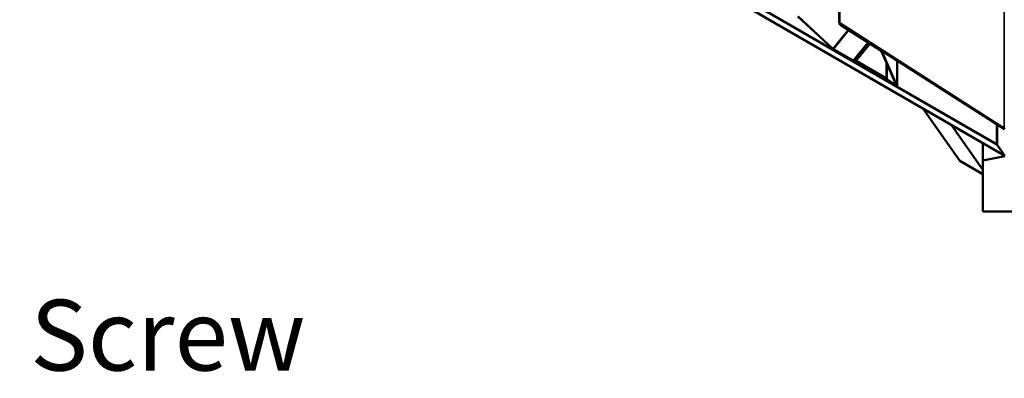
# Model space of a CAD drawing. Units: inches. Extents: x 0.6 to 33.4, y 0.6 to 21.4.
# Drawn here: x 22.5 to 25.9, y 11.2 to 12.4 of the extents above; entities that cross this region are included whole.
import ezdxf

# ---------------------------------------------------------------- set-up
doc = ezdxf.new("R2010")
doc.units = ezdxf.units.IN
doc.header["$LTSCALE"] = 2
doc.header["$MEASUREMENT"] = 0
for name, color, linetype, lineweight in [('Symbol (ANSI)', 7, 'Continuous', 25), ('Visible (ANSI)', 7, 'Continuous', 50), ('Visible Narrow (ANSI)', 7, 'Continuous', 35)]:
    doc.layers.add(name, color=color, linetype=linetype, lineweight=lineweight)
doc.styles.add('Note Text (ANSI)', font='tahoma.ttf')
doc.dimstyles.new('Default (ANSI)$7', dxfattribs={"dimscale": 2, "dimtxt": 0.12, "dimasz": 0.098425, "dimexe": 0.125, "dimexo": 0.0625, "dimgap": 0.031496, "dimtad": 0, "dimtih": 1, "dimtoh": 1, "dimrnd": 1e-08, "dimzin": 4, "dimdsep": 46, "dimtxsty": 'Note Text (ANSI)', "dimcen": 0.09, "dimdle": 0.393701, "dimclrd": 256, "dimclre": 256, "dimclrt": 256, "dimadec": 0, "dimazin": 1, "dimtfac": 1, "dimtofl": 0, "dimtmove": 0, "dimatfit": 3, "dimfxl": 1, "dimtolj": 1, "dimtzin": 4, "dimlwd": -1, "dimlwe": -1, "dimarcsym": 0})

msp = doc.modelspace()

# ---------------------------------------------------------------- linework, layer by layer
at = {"layer": 'Visible (ANSI)'}
for p, q in [((25.29089, 12.43382), (25.29089, 18.95776)), ((18.75952, 16.1033), (25.82512, 12.02397)), ((18.76065, 16.10169), (25.82626, 12.02236)), ((18.76101, 16.10119), (25.82661, 12.02186)), ((18.78752, 16.06347), (25.85313, 11.98414)), ((25.26837, 12.34776), (25.1499, 12.45698)), ((25.15107, 12.45687), (25.26953, 12.34765)), ((25.29328, 12.43367), (25.85087, 12.07687)), ((25.852, 12.07431), (25.29441, 12.4311)), ((25.29476, 12.4303), (25.42862, 12.34465)), ((25.42975, 12.34208), (25.29589, 12.42774)), ((25.27183, 12.34593), (25.33859, 12.30739)), ((25.33972, 12.30578), (25.27296, 12.34432)), ((25.48352, 12.22513), (25.43388, 12.3376)), ((25.43687, 12.33569), (25.48651, 12.22322)), ((25.33978, 12.30692), (25.34628, 12.30714)), ((25.34861, 12.30507), (25.3421, 12.30485)), ((25.34866, 12.30622), (25.45129, 12.24697)), ((25.45242, 12.24536), (25.3498, 12.30461)), ((25.45129, 12.24697), (25.45129, 12.29816)), ((25.45242, 12.2956), (25.45242, 12.24536)), ((25.48692, 12.30791), (25.48692, 12.22165)), ((25.48279, 12.22192), (25.38841, 12.28231)), ((25.41782, 12.26533), (25.48165, 12.22449)), ((25.45242, 12.24536), (25.45129, 12.24697)), ((25.57627, 12.14398), (25.5761, 12.14378)), ((25.69985, 11.96774), (25.5761, 12.14378)), ((25.5761, 12.14378), (25.67175, 12.08856)), ((25.67175, 12.08856), (25.67175, 12.08885)), ((25.77813, 11.93722), (25.67175, 12.08856)), ((25.82512, 12.02397), (25.82512, 12.0915)), ((25.82626, 12.02236), (25.82626, 12.09078)), ((25.82661, 12.02186), (25.82661, 12.09055)), ((25.77813, 12.02744), (25.77813, 11.96832)), ((25.82512, 12.02397), (25.82626, 12.02236)), ((25.82661, 12.02186), (25.85313, 11.98414)), ((25.77813, 11.92254), (25.69985, 11.96774)), ((25.77813, 11.96832), (25.85313, 11.98356)), ((25.77813, 11.79536), (25.77813, 11.96832)), ((25.92813, 11.79536), (25.77813, 11.79536))]:
    msp.add_line(p, q, dxfattribs=at)
for centre, major_axis, ratio, start_param, end_param in [((25.29459, 12.4307), (0.00355, -0.00355), 0.291737, 2.216024, 5.3576166), ((25.29459, 12.4307), (0.00048, -0.00048), 0.291737, 2.216024, 5.3576166), ((25.2707, 12.34754), (-0.00499, 0.00401), 0.2113228, 1.2602325, 2.2027103), ((25.2707, 12.34754), (0.00249, -0.002), 0.2113228, 4.4018252, 5.344303), ((25.43088, 12.33952), (0.00614, -0.00614), 0.291737, 0.6452277, 2.216024), ((25.43088, 12.33952), (0.00307, -0.00307), 0.291737, 0.6452277, 2.216024), ((25.33746, 12.309), (0.00249, -0.002), 0.2113228, 5.344303, 6.0424347), ((25.33746, 12.309), (0.00499, -0.00401), 0.2113228, 5.344303, 6.0424347), ((25.35093, 12.303), (-0.00499, 0.00401), 0.2113228, 5.344303, 6.0424347), ((25.35093, 12.303), (-0.00249, 0.002), 0.2113228, 5.344303, 6.0424347), ((25.48052, 12.22705), (0.00307, -0.00307), 0.291737, 5.3576166, 6.928413), ((25.48052, 12.22705), (0.00614, -0.00614), 0.291737, 5.3576166, 6.928413), ((25.85313, 12.07174), (-0.00614, 0.00614), 0.291737, 4.996248, 5.3576166)]:
    msp.add_ellipse(centre, major_axis=major_axis, ratio=ratio, start_param=start_param, end_param=end_param, dxfattribs=at)
at = {"layer": 'Visible Narrow (ANSI)'}
for p, q in [((25.85087, 19.07294), (25.85087, 12.07687)), ((25.29328, 18.95962), (25.29328, 12.43367)), ((25.29476, 12.4303), (25.29476, 12.43088)), ((25.321, 12.41167), (25.26953, 12.34765)), ((25.32343, 12.41012), (25.27183, 12.34593)), ((25.38797, 12.36882), (25.33859, 12.30739)), ((25.389, 12.36816), (25.33978, 12.30692)), ((25.39318, 12.36548), (25.34628, 12.30714)), ((25.39525, 12.36416), (25.34866, 12.30622)), ((25.42862, 12.34465), (25.42862, 12.34522)), ((25.43687, 12.33569), (25.43687, 12.33994)), ((25.48651, 12.22322), (25.48651, 12.30818)), ((25.48165, 12.22935), (25.48165, 12.22449))]:
    msp.add_line(p, q, dxfattribs=at)

# ---------------------------------------------------------------- texts
at = {"layer": 'Symbol (ANSI)', "insert": (19.44109, 11.49641), "char_height": 0.24, "width": 4.1893032, "attachment_point": 1, "style": 'Note Text (ANSI)'}
msp.add_mtext('{#10 x 1" Wafer Head Screw }', dxfattribs=at)

# ---------------------------------------------------------------- leaders
at = {"layer": 'Symbol (ANSI)', "annotation_type": 0, "has_hookline": 1, "hookline_direction": 0, "text_width": 4.05985}
msp.add_leader([(17.91544, 9.07487), (19.18125, 11.37641), (19.3781, 11.37641)], dimstyle='Default (ANSI)$7', override={"dimtad": 0}, dxfattribs=at)

doc.saveas('drawing.dxf')
